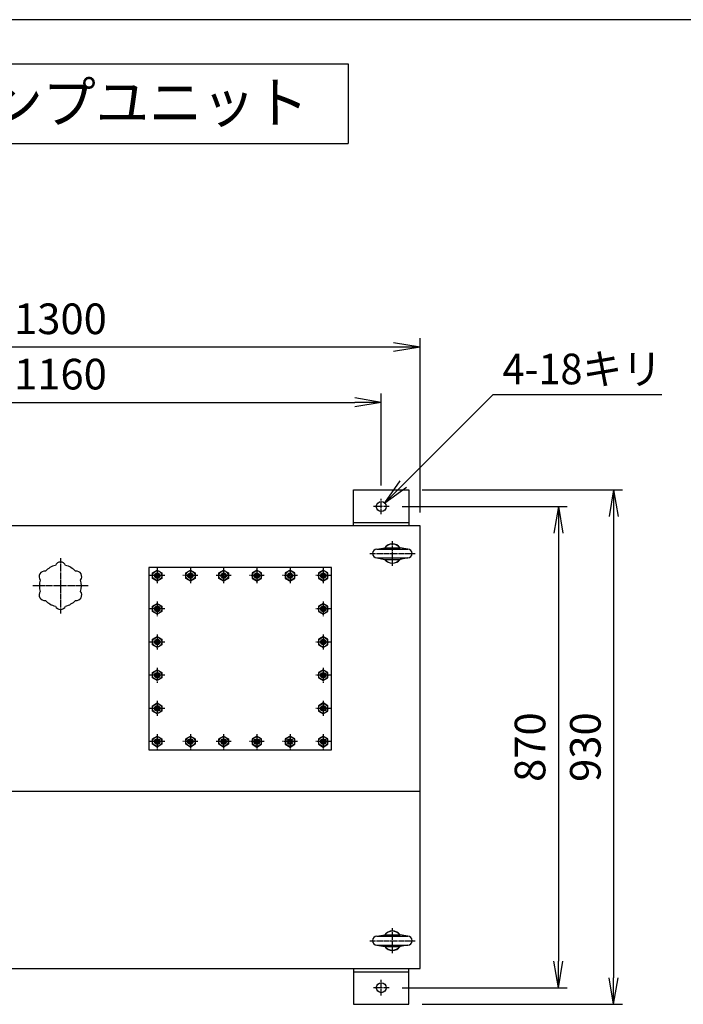
# Model space of a CAD drawing. Extents: x 160 to 6560, y 160 to 4592.
# Drawn here: x 1326 to 2526, y 2812 to 4592 of the extents above; entities that cross this region are included whole.
import ezdxf
from ezdxf.enums import TextEntityAlignment as Align

# ---------------------------------------------------------------- set-up
doc = ezdxf.new("R2010")
doc.units = 0
doc.linetypes.add('EXLTYPE2', pattern=[13, 10, -1, 1, -1])
doc.layers.get('0').update_dxf_attribs({"linetype": 'CONTINUOUS'})
doc.layers.get('DEFPOINTS').update_dxf_attribs({"linetype": 'CONTINUOUS'})
doc.layers.add('図面枠', color=7, linetype='CONTINUOUS')
doc.layers.add('Ｓ_１_１', color=7, linetype='CONTINUOUS')
doc.styles.add('EXCADDIM1', font='msgothic.ttc')
doc.styles.add('EXCADTTF1', font='msgothic.ttc')
doc.styles.get("Standard").update_dxf_attribs({"font": 'monotxt', "bigfont": 'extfont'})
doc.dimstyles.new('ISO-25', dxfattribs={"dimtxt": 2.5, "dimasz": 2.5, "dimexe": 1.25, "dimexo": 0.625, "dimtad": 1, "dimtxsty": 'STANDARD', "dimcen": 2.5, "dimazin": 3, "dimtfac": 1, "dimtmove": 0, "dimatfit": 3})

# ---------------------------------------------------------------- blocks, each defined once
blk = doc.blocks.new('EX_NORM')
at = {"color": 0, "linetype": 'CONTINUOUS'}
for q in [(-1, 0.167), (-1, 0), (-1, -0.167)]:
    blk.add_line((0, 0), q, dxfattribs=at)
blk = doc.blocks.new('*D15')
at = {"layer": 'DEFPOINTS', "color": 0}
for p in [(1980, 3900), (820, 3725.8), (1980, 3725.8)]:
    blk.add_point(p, dxfattribs=at)
at = {"layer": 'Ｓ_１_１', "color": 2, "linetype": 'CONTINUOUS'}
for p, q in [((820, 3749.8), (820, 3916)), ((868, 3900), (1932, 3900)), ((1980, 3749.8), (1980, 3916))]:
    blk.add_line(p, q, dxfattribs=at)
at = {"layer": 'Ｓ_１_１', "color": 2, "xscale": 48, "yscale": 48, "zscale": 48, "rotation": 180}
blk.add_blockref('EX_NORM', (820, 3900), dxfattribs=at)
at = {"layer": 'Ｓ_１_１', "color": 2, "xscale": 48, "yscale": 48, "zscale": 48}
blk.add_blockref('EX_NORM', (1980, 3900), dxfattribs=at)
at = {"layer": 'Ｓ_１_１', "color": 2, "insert": (1400, 3944), "char_height": 55.41, "attachment_point": 5, "style": 'EXCADDIM1'}
blk.add_mtext('1160', dxfattribs=at)
blk = doc.blocks.new('*D16')
at = {"layer": 'DEFPOINTS', "color": 0}
for p in [(750, 4000), (750, 3676.8), (2050, 3676.8)]:
    blk.add_point(p, dxfattribs=at)
at = {"layer": 'Ｓ_１_１', "color": 2, "linetype": 'CONTINUOUS'}
for p, q in [((750, 3700.8), (750, 4016)), ((2050, 3700.8), (2050, 4016)), ((2002, 4000), (798, 4000))]:
    blk.add_line(p, q, dxfattribs=at)
at = {"layer": 'Ｓ_１_１', "color": 2, "xscale": 48, "yscale": 48, "zscale": 48, "rotation": 180}
blk.add_blockref('EX_NORM', (750, 4000), dxfattribs=at)
at = {"layer": 'Ｓ_１_１', "color": 2, "xscale": 48, "yscale": 48, "zscale": 48}
blk.add_blockref('EX_NORM', (2050, 4000), dxfattribs=at)
at = {"layer": 'Ｓ_１_１', "color": 2, "insert": (1400, 4044), "char_height": 55.41, "attachment_point": 5, "style": 'EXCADDIM1'}
blk.add_mtext('1300', dxfattribs=at)
blk = doc.blocks.new('*D17')
at = {"layer": 'DEFPOINTS', "color": 0}
for p in [(1994, 3711.8), (1994, 2841.8), (2300, 2841.8)]:
    blk.add_point(p, dxfattribs=at)
at = {"layer": 'Ｓ_１_１', "color": 2, "linetype": 'CONTINUOUS'}
for p, q in [((2018, 3711.8), (2316, 3711.8)), ((2300, 3663.8), (2300, 2889.8)), ((2018, 2841.8), (2316, 2841.8))]:
    blk.add_line(p, q, dxfattribs=at)
at = {"layer": 'Ｓ_１_１', "color": 2, "xscale": 48, "yscale": 48, "zscale": 48}
for p, rotation in [((2300, 3711.8), 90), ((2300, 2841.8), 270)]:
    blk.add_blockref('EX_NORM', p, dxfattribs=dict(at, rotation=rotation))
at = {"layer": 'Ｓ_１_１', "color": 2, "insert": (2256, 3276.8), "char_height": 55.41, "attachment_point": 5, "rotation": 90, "style": 'EXCADDIM1'}
blk.add_mtext('870', dxfattribs=at)
blk = doc.blocks.new('*D18')
at = {"layer": 'DEFPOINTS', "color": 0}
for p in [(2030, 3741.8), (2030, 2811.8), (2400, 2811.8)]:
    blk.add_point(p, dxfattribs=at)
at = {"layer": 'Ｓ_１_１', "color": 2, "linetype": 'CONTINUOUS'}
for p, q in [((2054, 3741.8), (2416, 3741.8)), ((2400, 3693.8), (2400, 2859.8)), ((2054, 2811.8), (2416, 2811.8))]:
    blk.add_line(p, q, dxfattribs=at)
at = {"layer": 'Ｓ_１_１', "color": 2, "xscale": 48, "yscale": 48, "zscale": 48}
for p, rotation in [((2400, 3741.8), 90), ((2400, 2811.8), 270)]:
    blk.add_blockref('EX_NORM', p, dxfattribs=dict(at, rotation=rotation))
at = {"layer": 'Ｓ_１_１', "color": 2, "insert": (2356, 3276.8), "char_height": 55.41, "attachment_point": 5, "rotation": 90, "style": 'EXCADDIM1'}
blk.add_mtext('930', dxfattribs=at)

msp = doc.modelspace()

# ---------------------------------------------------------------- linework, layer by layer
at = {"layer": '図面枠', "color": 5, "linetype": 'CONTINUOUS'}
msp.add_line((6560, 4592), (160, 4592), dxfattribs=at)
at = {"layer": '図面枠', "color": 3, "linetype": 'CONTINUOUS'}
for p, q in [((240, 4512), (1920, 4512)), ((1920, 4512), (1920, 4368)), ((240, 4368), (1920, 4368))]:
    msp.add_line(p, q, dxfattribs=at)
at = {"layer": 'Ｓ_１_１', "color": 3, "linetype": 'CONTINUOUS'}
for p, q in [((1930, 3676.8), (1930, 3741.8)), ((1930, 3741.8), (2030, 3741.8)), ((2030, 3741.8), (2030, 3676.8)), ((2050, 3676.8), (750, 3676.8)), ((1930, 3682.8), (2030, 3682.8)), ((2050, 2876.8), (2050, 3676.8)), ((1972, 3634.8), (1986.076, 3637.4)), ((1972, 3634.8), (2028, 3634.8)), ((1986.076, 3637.4), (2013.924, 3637.4)), ((2028, 3634.8), (2013.924, 3637.4)), ((1972, 3618.8), (2028, 3618.8)), ((1972, 3618.8), (1986.076, 3616.2)), ((1986.076, 3616.2), (2013.924, 3616.2)), ((2028, 3618.8), (2013.924, 3616.2)), ((1575, 3589.687), (1572.499, 3588.244)), ((1575, 3589.687), (1572.499, 3588.244)), ((1572.499, 3588.244), (1572.499, 3585.356)), ((1572.499, 3588.244), (1572.499, 3585.356)), ((1572.499, 3585.356), (1575, 3583.912)), ((1572.499, 3585.356), (1575, 3583.912)), ((1577.501, 3588.244), (1575, 3589.687)), ((1577.501, 3588.244), (1575, 3589.687)), ((1575, 3583.912), (1577.501, 3585.356)), ((1575, 3583.912), (1577.501, 3585.356)), ((1577.501, 3585.356), (1577.501, 3588.244)), ((1577.501, 3585.356), (1577.501, 3588.244)), ((1635, 3589.687), (1632.499, 3588.244)), ((1635, 3589.687), (1632.499, 3588.244)), ((1632.499, 3588.244), (1632.499, 3585.356)), ((1632.499, 3588.244), (1632.499, 3585.356)), ((1632.499, 3585.356), (1635, 3583.912)), ((1632.499, 3585.356), (1635, 3583.912)), ((1637.501, 3588.244), (1635, 3589.687)), ((1637.501, 3588.244), (1635, 3589.687)), ((1635, 3583.912), (1637.501, 3585.356)), ((1635, 3583.912), (1637.501, 3585.356)), ((1637.501, 3585.356), (1637.501, 3588.244)), ((1637.501, 3585.356), (1637.501, 3588.244)), ((1695, 3589.687), (1692.499, 3588.244)), ((1695, 3589.687), (1692.499, 3588.244)), ((1692.499, 3588.244), (1692.499, 3585.356)), ((1692.499, 3588.244), (1692.499, 3585.356)), ((1692.499, 3585.356), (1695, 3583.912)), ((1692.499, 3585.356), (1695, 3583.912)), ((1697.501, 3588.244), (1695, 3589.687)), ((1697.501, 3588.244), (1695, 3589.687)), ((1695, 3583.912), (1697.501, 3585.356)), ((1695, 3583.912), (1697.501, 3585.356)), ((1697.501, 3585.356), (1697.501, 3588.244)), ((1697.501, 3585.356), (1697.501, 3588.244)), ((1752.499, 3588.244), (1755, 3589.687)), ((1752.499, 3588.244), (1755, 3589.687)), ((1752.499, 3585.356), (1752.499, 3588.244)), ((1752.499, 3585.356), (1752.499, 3588.244)), ((1755, 3583.912), (1752.499, 3585.356)), ((1755, 3583.912), (1752.499, 3585.356)), ((1755, 3589.687), (1757.501, 3588.244)), ((1755, 3589.687), (1757.501, 3588.244)), ((1757.501, 3585.356), (1755, 3583.912)), ((1757.501, 3585.356), (1755, 3583.912)), ((1757.501, 3588.244), (1757.501, 3585.356)), ((1757.501, 3588.244), (1757.501, 3585.356)), ((1812.499, 3588.244), (1815, 3589.687)), ((1812.499, 3588.244), (1815, 3589.687)), ((1812.499, 3585.356), (1812.499, 3588.244)), ((1812.499, 3585.356), (1812.499, 3588.244)), ((1815, 3583.912), (1812.499, 3585.356)), ((1815, 3583.912), (1812.499, 3585.356)), ((1815, 3589.687), (1817.501, 3588.244)), ((1815, 3589.687), (1817.501, 3588.244)), ((1817.501, 3585.356), (1815, 3583.912)), ((1817.501, 3585.356), (1815, 3583.912)), ((1817.501, 3588.244), (1817.501, 3585.356)), ((1817.501, 3588.244), (1817.501, 3585.356)), ((1872.499, 3588.244), (1875, 3589.687)), ((1872.499, 3588.244), (1875, 3589.687)), ((1872.499, 3585.356), (1872.499, 3588.244)), ((1872.499, 3585.356), (1872.499, 3588.244)), ((1875, 3583.912), (1872.499, 3585.356)), ((1875, 3583.912), (1872.499, 3585.356)), ((1875, 3589.687), (1877.501, 3588.244)), ((1875, 3589.687), (1877.501, 3588.244)), ((1877.501, 3585.356), (1875, 3583.912)), ((1877.501, 3585.356), (1875, 3583.912)), ((1877.501, 3588.244), (1877.501, 3585.356)), ((1877.501, 3588.244), (1877.501, 3585.356)), ((1575, 3529.687), (1572.499, 3528.244)), ((1575, 3529.687), (1572.499, 3528.244)), ((1572.499, 3528.244), (1572.499, 3525.356)), ((1572.499, 3528.244), (1572.499, 3525.356)), ((1572.499, 3525.356), (1575, 3523.912)), ((1572.499, 3525.356), (1575, 3523.912)), ((1577.501, 3528.244), (1575, 3529.687)), ((1577.501, 3528.244), (1575, 3529.687)), ((1575, 3523.912), (1577.501, 3525.356)), ((1575, 3523.912), (1577.501, 3525.356)), ((1577.501, 3525.356), (1577.501, 3528.244)), ((1577.501, 3525.356), (1577.501, 3528.244)), ((1872.499, 3528.244), (1875, 3529.687)), ((1872.499, 3528.244), (1875, 3529.687)), ((1872.499, 3525.356), (1872.499, 3528.244)), ((1872.499, 3525.356), (1872.499, 3528.244)), ((1875, 3523.912), (1872.499, 3525.356)), ((1875, 3523.912), (1872.499, 3525.356)), ((1875, 3529.687), (1877.501, 3528.244)), ((1875, 3529.687), (1877.501, 3528.244)), ((1877.501, 3525.356), (1875, 3523.912)), ((1877.501, 3525.356), (1875, 3523.912)), ((1877.501, 3528.244), (1877.501, 3525.356)), ((1877.501, 3528.244), (1877.501, 3525.356)), ((1575, 3469.687), (1572.499, 3468.244)), ((1575, 3469.687), (1572.499, 3468.244)), ((1572.499, 3468.244), (1572.499, 3465.356)), ((1572.499, 3468.244), (1572.499, 3465.356)), ((1572.499, 3465.356), (1575, 3463.912)), ((1572.499, 3465.356), (1575, 3463.912)), ((1577.501, 3468.244), (1575, 3469.687)), ((1577.501, 3468.244), (1575, 3469.687)), ((1575, 3463.912), (1577.501, 3465.356)), ((1575, 3463.912), (1577.501, 3465.356)), ((1577.501, 3465.356), (1577.501, 3468.244)), ((1577.501, 3465.356), (1577.501, 3468.244)), ((1872.499, 3468.244), (1875, 3469.687)), ((1872.499, 3468.244), (1875, 3469.687)), ((1872.499, 3465.356), (1872.499, 3468.244)), ((1872.499, 3465.356), (1872.499, 3468.244)), ((1875, 3463.912), (1872.499, 3465.356)), ((1875, 3463.912), (1872.499, 3465.356)), ((1875, 3469.687), (1877.501, 3468.244)), ((1875, 3469.687), (1877.501, 3468.244)), ((1877.501, 3465.356), (1875, 3463.912)), ((1877.501, 3465.356), (1875, 3463.912)), ((1877.501, 3468.244), (1877.501, 3465.356)), ((1877.501, 3468.244), (1877.501, 3465.356)), ((1575, 3409.687), (1572.499, 3408.244)), ((1575, 3409.687), (1572.499, 3408.244)), ((1572.499, 3408.244), (1572.499, 3405.356)), ((1572.499, 3408.244), (1572.499, 3405.356)), ((1572.499, 3405.356), (1575, 3403.912)), ((1572.499, 3405.356), (1575, 3403.912)), ((1577.501, 3408.244), (1575, 3409.687)), ((1577.501, 3408.244), (1575, 3409.687)), ((1575, 3403.912), (1577.501, 3405.356)), ((1575, 3403.912), (1577.501, 3405.356)), ((1577.501, 3405.356), (1577.501, 3408.244)), ((1577.501, 3405.356), (1577.501, 3408.244)), ((1872.499, 3408.244), (1875, 3409.687)), ((1872.499, 3408.244), (1875, 3409.687)), ((1872.499, 3405.356), (1872.499, 3408.244)), ((1872.499, 3405.356), (1872.499, 3408.244)), ((1875, 3403.912), (1872.499, 3405.356)), ((1875, 3403.912), (1872.499, 3405.356)), ((1875, 3409.687), (1877.501, 3408.244)), ((1875, 3409.687), (1877.501, 3408.244)), ((1877.501, 3405.356), (1875, 3403.912)), ((1877.501, 3405.356), (1875, 3403.912)), ((1877.501, 3408.244), (1877.501, 3405.356)), ((1877.501, 3408.244), (1877.501, 3405.356)), ((1575, 3349.687), (1572.499, 3348.244)), ((1575, 3349.687), (1572.499, 3348.244)), ((1572.499, 3348.244), (1572.499, 3345.356)), ((1572.499, 3348.244), (1572.499, 3345.356)), ((1577.501, 3348.244), (1575, 3349.687)), ((1577.501, 3348.244), (1575, 3349.687)), ((1577.501, 3345.356), (1577.501, 3348.244)), ((1577.501, 3345.356), (1577.501, 3348.244)), ((1872.499, 3348.244), (1875, 3349.687)), ((1872.499, 3348.244), (1875, 3349.687)), ((1872.499, 3345.356), (1872.499, 3348.244)), ((1872.499, 3345.356), (1872.499, 3348.244)), ((1875, 3349.687), (1877.501, 3348.244)), ((1875, 3349.687), (1877.501, 3348.244)), ((1877.501, 3348.244), (1877.501, 3345.356)), ((1877.501, 3348.244), (1877.501, 3345.356)), ((1572.499, 3345.356), (1575, 3343.912)), ((1572.499, 3345.356), (1575, 3343.912)), ((1575, 3343.912), (1577.501, 3345.356)), ((1575, 3343.912), (1577.501, 3345.356)), ((1875, 3343.912), (1872.499, 3345.356)), ((1875, 3343.912), (1872.499, 3345.356)), ((1877.501, 3345.356), (1875, 3343.912)), ((1877.501, 3345.356), (1875, 3343.912)), ((1575, 3289.687), (1572.499, 3288.244)), ((1575, 3289.687), (1572.499, 3288.244)), ((1572.499, 3288.244), (1572.499, 3285.356)), ((1572.499, 3288.244), (1572.499, 3285.356)), ((1572.499, 3285.356), (1575, 3283.912)), ((1572.499, 3285.356), (1575, 3283.912)), ((1577.501, 3288.244), (1575, 3289.687)), ((1577.501, 3288.244), (1575, 3289.687)), ((1575, 3283.912), (1577.501, 3285.356)), ((1575, 3283.912), (1577.501, 3285.356)), ((1577.501, 3285.356), (1577.501, 3288.244)), ((1577.501, 3285.356), (1577.501, 3288.244)), ((1635, 3289.687), (1632.499, 3288.244)), ((1635, 3289.687), (1632.499, 3288.244)), ((1632.499, 3288.244), (1632.499, 3285.356)), ((1632.499, 3288.244), (1632.499, 3285.356)), ((1632.499, 3285.356), (1635, 3283.912)), ((1632.499, 3285.356), (1635, 3283.912)), ((1637.501, 3288.244), (1635, 3289.687)), ((1637.501, 3288.244), (1635, 3289.687)), ((1635, 3283.912), (1637.501, 3285.356)), ((1635, 3283.912), (1637.501, 3285.356)), ((1637.501, 3285.356), (1637.501, 3288.244)), ((1637.501, 3285.356), (1637.501, 3288.244)), ((1695, 3289.687), (1692.499, 3288.244)), ((1695, 3289.687), (1692.499, 3288.244)), ((1692.499, 3288.244), (1692.499, 3285.356)), ((1692.499, 3288.244), (1692.499, 3285.356)), ((1692.499, 3285.356), (1695, 3283.912)), ((1692.499, 3285.356), (1695, 3283.912)), ((1697.501, 3288.244), (1695, 3289.687)), ((1697.501, 3288.244), (1695, 3289.687)), ((1695, 3283.912), (1697.501, 3285.356)), ((1695, 3283.912), (1697.501, 3285.356)), ((1697.501, 3285.356), (1697.501, 3288.244)), ((1697.501, 3285.356), (1697.501, 3288.244)), ((1752.499, 3288.244), (1755, 3289.687)), ((1752.499, 3288.244), (1755, 3289.687)), ((1752.499, 3285.356), (1752.499, 3288.244)), ((1752.499, 3285.356), (1752.499, 3288.244)), ((1755, 3283.912), (1752.499, 3285.356)), ((1755, 3283.912), (1752.499, 3285.356)), ((1755, 3289.687), (1757.501, 3288.244)), ((1755, 3289.687), (1757.501, 3288.244)), ((1757.501, 3285.356), (1755, 3283.912)), ((1757.501, 3285.356), (1755, 3283.912)), ((1757.501, 3288.244), (1757.501, 3285.356)), ((1757.501, 3288.244), (1757.501, 3285.356)), ((1812.499, 3288.244), (1815, 3289.687)), ((1812.499, 3288.244), (1815, 3289.687)), ((1812.499, 3285.356), (1812.499, 3288.244)), ((1812.499, 3285.356), (1812.499, 3288.244)), ((1815, 3283.912), (1812.499, 3285.356)), ((1815, 3283.912), (1812.499, 3285.356)), ((1815, 3289.687), (1817.501, 3288.244)), ((1815, 3289.687), (1817.501, 3288.244)), ((1817.501, 3285.356), (1815, 3283.912)), ((1817.501, 3285.356), (1815, 3283.912)), ((1817.501, 3288.244), (1817.501, 3285.356)), ((1817.501, 3288.244), (1817.501, 3285.356)), ((1872.499, 3288.244), (1875, 3289.687)), ((1872.499, 3288.244), (1875, 3289.687)), ((1872.499, 3285.356), (1872.499, 3288.244)), ((1872.499, 3285.356), (1872.499, 3288.244)), ((1875, 3283.912), (1872.499, 3285.356)), ((1875, 3283.912), (1872.499, 3285.356)), ((1875, 3289.687), (1877.501, 3288.244)), ((1875, 3289.687), (1877.501, 3288.244)), ((1877.501, 3285.356), (1875, 3283.912)), ((1877.501, 3285.356), (1875, 3283.912)), ((1877.501, 3288.244), (1877.501, 3285.356)), ((1877.501, 3288.244), (1877.501, 3285.356)), ((2050, 3196.8), (750, 3196.8)), ((1972, 2934.8), (1986.076, 2937.4)), ((1986.076, 2937.4), (2013.924, 2937.4)), ((2028, 2934.8), (2013.924, 2937.4)), ((1972, 2934.8), (2028, 2934.8)), ((1972, 2918.8), (2028, 2918.8)), ((1972, 2918.8), (1986.076, 2916.2)), ((1986.076, 2916.2), (2013.924, 2916.2)), ((2028, 2918.8), (2013.924, 2916.2)), ((750, 2876.8), (2050, 2876.8)), ((1930, 2876.8), (1930, 2811.8)), ((1930, 2870.8), (2030, 2870.8)), ((2030, 2811.8), (2030, 2876.8)), ((1930, 2811.8), (2030, 2811.8))]:
    msp.add_line(p, q, dxfattribs=at)
at = {"layer": 'Ｓ_１_１', "color": 1, "linetype": 'EXLTYPE2'}
for p, q in [((1980, 3697.8), (1980, 3725.8)), ((1994, 3711.8), (1966, 3711.8)), ((2000, 3604.3), (2000, 3649.3)), ((1400, 3618.492), (1400, 3518.492)), ((1959, 3626.8), (2041, 3626.8)), ((1575, 3600.3), (1575, 3573.3)), ((1635, 3600.3), (1635, 3573.3)), ((1695, 3600.3), (1695, 3573.3)), ((1755, 3600.3), (1755, 3573.3)), ((1815, 3600.3), (1815, 3573.3)), ((1875, 3600.3), (1875, 3573.3)), ((1588.5, 3586.8), (1561.5, 3586.8)), ((1648.5, 3586.8), (1621.5, 3586.8)), ((1708.5, 3586.8), (1681.5, 3586.8)), ((1768.5, 3586.8), (1741.5, 3586.8)), ((1828.5, 3586.8), (1801.5, 3586.8)), ((1888.5, 3586.8), (1861.5, 3586.8)), ((1450, 3568.492), (1350, 3568.492)), ((1588.5, 3526.8), (1561.5, 3526.8)), ((1575, 3540.3), (1575, 3513.3)), ((1888.5, 3526.8), (1861.5, 3526.8)), ((1875, 3540.3), (1875, 3513.3)), ((1575, 3480.3), (1575, 3453.3)), ((1875, 3480.3), (1875, 3453.3)), ((1588.5, 3466.8), (1561.5, 3466.8)), ((1888.5, 3466.8), (1861.5, 3466.8)), ((1575, 3420.3), (1575, 3393.3)), ((1875, 3420.3), (1875, 3393.3)), ((1588.5, 3406.8), (1561.5, 3406.8)), ((1888.5, 3406.8), (1861.5, 3406.8)), ((1588.5, 3346.8), (1561.5, 3346.8)), ((1575, 3360.3), (1575, 3333.3)), ((1888.5, 3346.8), (1861.5, 3346.8)), ((1875, 3360.3), (1875, 3333.3)), ((1575, 3300.3), (1575, 3273.3)), ((1635, 3300.3), (1635, 3273.3)), ((1695, 3300.3), (1695, 3273.3)), ((1755, 3300.3), (1755, 3273.3)), ((1815, 3300.3), (1815, 3273.3)), ((1875, 3300.3), (1875, 3273.3)), ((1588.5, 3286.8), (1561.5, 3286.8)), ((1648.5, 3286.8), (1621.5, 3286.8)), ((1708.5, 3286.8), (1681.5, 3286.8)), ((1768.5, 3286.8), (1741.5, 3286.8)), ((1828.5, 3286.8), (1801.5, 3286.8)), ((1888.5, 3286.8), (1861.5, 3286.8)), ((2000, 2904.3), (2000, 2949.3)), ((1959, 2926.8), (2041, 2926.8)), ((1980, 2827.8), (1980, 2855.8)), ((1994, 2841.8), (1966, 2841.8))]:
    msp.add_line(p, q, dxfattribs=at)
at = {"layer": 'Ｓ_１_１', "color": 3, "linetype": 'CONTINUOUS', "flags": 128}
for points in [[(1560, 3271.8), (1890, 3271.8), (1890, 3601.8), (1560, 3601.8), (1560, 3271.8)], [(1583.5, 3581.893), (1575, 3576.985), (1566.5, 3581.893), (1566.5, 3591.707), (1575, 3596.615), (1583.5, 3591.707), (1583.5, 3581.893)], [(1583.5, 3581.893), (1575, 3576.985), (1566.5, 3581.893), (1566.5, 3591.707), (1575, 3596.615), (1583.5, 3591.707), (1583.5, 3581.893)], [(1643.5, 3581.893), (1635, 3576.985), (1626.5, 3581.893), (1626.5, 3591.707), (1635, 3596.615), (1643.5, 3591.707), (1643.5, 3581.893)], [(1643.5, 3581.893), (1635, 3576.985), (1626.5, 3581.893), (1626.5, 3591.707), (1635, 3596.615), (1643.5, 3591.707), (1643.5, 3581.893)], [(1703.5, 3581.893), (1695, 3576.985), (1686.5, 3581.893), (1686.5, 3591.707), (1695, 3596.615), (1703.5, 3591.707), (1703.5, 3581.893)], [(1703.5, 3581.893), (1695, 3576.985), (1686.5, 3581.893), (1686.5, 3591.707), (1695, 3596.615), (1703.5, 3591.707), (1703.5, 3581.893)], [(1746.5, 3581.893), (1755, 3576.985), (1763.5, 3581.893), (1763.5, 3591.707), (1755, 3596.615), (1746.5, 3591.707), (1746.5, 3581.893)], [(1746.5, 3581.893), (1755, 3576.985), (1763.5, 3581.893), (1763.5, 3591.707), (1755, 3596.615), (1746.5, 3591.707), (1746.5, 3581.893)], [(1806.5, 3581.893), (1815, 3576.985), (1823.5, 3581.893), (1823.5, 3591.707), (1815, 3596.615), (1806.5, 3591.707), (1806.5, 3581.893)], [(1806.5, 3581.893), (1815, 3576.985), (1823.5, 3581.893), (1823.5, 3591.707), (1815, 3596.615), (1806.5, 3591.707), (1806.5, 3581.893)], [(1866.5, 3581.893), (1875, 3576.985), (1883.5, 3581.893), (1883.5, 3591.707), (1875, 3596.615), (1866.5, 3591.707), (1866.5, 3581.893)], [(1866.5, 3581.893), (1875, 3576.985), (1883.5, 3581.893), (1883.5, 3591.707), (1875, 3596.615), (1866.5, 3591.707), (1866.5, 3581.893)], [(1583.5, 3521.893), (1575, 3516.985), (1566.5, 3521.893), (1566.5, 3531.707), (1575, 3536.615), (1583.5, 3531.707), (1583.5, 3521.893)], [(1583.5, 3521.893), (1575, 3516.985), (1566.5, 3521.893), (1566.5, 3531.707), (1575, 3536.615), (1583.5, 3531.707), (1583.5, 3521.893)], [(1866.5, 3521.893), (1875, 3516.985), (1883.5, 3521.893), (1883.5, 3531.707), (1875, 3536.615), (1866.5, 3531.707), (1866.5, 3521.893)], [(1866.5, 3521.893), (1875, 3516.985), (1883.5, 3521.893), (1883.5, 3531.707), (1875, 3536.615), (1866.5, 3531.707), (1866.5, 3521.893)], [(1583.5, 3461.893), (1575, 3456.985), (1566.5, 3461.893), (1566.5, 3471.707), (1575, 3476.615), (1583.5, 3471.707), (1583.5, 3461.893)], [(1583.5, 3461.893), (1575, 3456.985), (1566.5, 3461.893), (1566.5, 3471.707), (1575, 3476.615), (1583.5, 3471.707), (1583.5, 3461.893)], [(1866.5, 3461.893), (1875, 3456.985), (1883.5, 3461.893), (1883.5, 3471.707), (1875, 3476.615), (1866.5, 3471.707), (1866.5, 3461.893)], [(1866.5, 3461.893), (1875, 3456.985), (1883.5, 3461.893), (1883.5, 3471.707), (1875, 3476.615), (1866.5, 3471.707), (1866.5, 3461.893)], [(1583.5, 3401.893), (1575, 3396.985), (1566.5, 3401.893), (1566.5, 3411.707), (1575, 3416.615), (1583.5, 3411.707), (1583.5, 3401.893)], [(1583.5, 3401.893), (1575, 3396.985), (1566.5, 3401.893), (1566.5, 3411.707), (1575, 3416.615), (1583.5, 3411.707), (1583.5, 3401.893)], [(1866.5, 3401.893), (1875, 3396.985), (1883.5, 3401.893), (1883.5, 3411.707), (1875, 3416.615), (1866.5, 3411.707), (1866.5, 3401.893)], [(1866.5, 3401.893), (1875, 3396.985), (1883.5, 3401.893), (1883.5, 3411.707), (1875, 3416.615), (1866.5, 3411.707), (1866.5, 3401.893)], [(1583.5, 3341.893), (1575, 3336.985), (1566.5, 3341.893), (1566.5, 3351.707), (1575, 3356.615), (1583.5, 3351.707), (1583.5, 3341.893)], [(1583.5, 3341.893), (1575, 3336.985), (1566.5, 3341.893), (1566.5, 3351.707), (1575, 3356.615), (1583.5, 3351.707), (1583.5, 3341.893)], [(1866.5, 3341.893), (1875, 3336.985), (1883.5, 3341.893), (1883.5, 3351.707), (1875, 3356.615), (1866.5, 3351.707), (1866.5, 3341.893)], [(1866.5, 3341.893), (1875, 3336.985), (1883.5, 3341.893), (1883.5, 3351.707), (1875, 3356.615), (1866.5, 3351.707), (1866.5, 3341.893)], [(1583.5, 3281.893), (1575, 3276.985), (1566.5, 3281.893), (1566.5, 3291.707), (1575, 3296.615), (1583.5, 3291.707), (1583.5, 3281.893)], [(1583.5, 3281.893), (1575, 3276.985), (1566.5, 3281.893), (1566.5, 3291.707), (1575, 3296.615), (1583.5, 3291.707), (1583.5, 3281.893)], [(1643.5, 3281.893), (1635, 3276.985), (1626.5, 3281.893), (1626.5, 3291.707), (1635, 3296.615), (1643.5, 3291.707), (1643.5, 3281.893)], [(1643.5, 3281.893), (1635, 3276.985), (1626.5, 3281.893), (1626.5, 3291.707), (1635, 3296.615), (1643.5, 3291.707), (1643.5, 3281.893)], [(1703.5, 3281.893), (1695, 3276.985), (1686.5, 3281.893), (1686.5, 3291.707), (1695, 3296.615), (1703.5, 3291.707), (1703.5, 3281.893)], [(1703.5, 3281.893), (1695, 3276.985), (1686.5, 3281.893), (1686.5, 3291.707), (1695, 3296.615), (1703.5, 3291.707), (1703.5, 3281.893)], [(1746.5, 3281.893), (1755, 3276.985), (1763.5, 3281.893), (1763.5, 3291.707), (1755, 3296.615), (1746.5, 3291.707), (1746.5, 3281.893)], [(1746.5, 3281.893), (1755, 3276.985), (1763.5, 3281.893), (1763.5, 3291.707), (1755, 3296.615), (1746.5, 3291.707), (1746.5, 3281.893)], [(1806.5, 3281.893), (1815, 3276.985), (1823.5, 3281.893), (1823.5, 3291.707), (1815, 3296.615), (1806.5, 3291.707), (1806.5, 3281.893)], [(1806.5, 3281.893), (1815, 3276.985), (1823.5, 3281.893), (1823.5, 3291.707), (1815, 3296.615), (1806.5, 3291.707), (1806.5, 3281.893)], [(1866.5, 3281.893), (1875, 3276.985), (1883.5, 3281.893), (1883.5, 3291.707), (1875, 3296.615), (1866.5, 3291.707), (1866.5, 3281.893)], [(1866.5, 3281.893), (1875, 3276.985), (1883.5, 3281.893), (1883.5, 3291.707), (1875, 3296.615), (1866.5, 3291.707), (1866.5, 3281.893)]]:
    msp.add_lwpolyline(points, dxfattribs=at)
at = {"layer": 'Ｓ_１_１', "color": 3, "linetype": 'CONTINUOUS'}
for centre, radius in [((1980, 3711.8), 9), ((1575, 3586.8), 8.5), ((1575, 3586.8), 8.5), ((1575, 3586.8), 5), ((1575, 3586.8), 5), ((1575, 3586.8), 2.887), ((1575, 3586.8), 2.887), ((1635, 3586.8), 8.5), ((1635, 3586.8), 8.5), ((1635, 3586.8), 5), ((1635, 3586.8), 5), ((1635, 3586.8), 2.888), ((1635, 3586.8), 2.888), ((1695, 3586.8), 8.5), ((1695, 3586.8), 8.5), ((1695, 3586.8), 5), ((1695, 3586.8), 5), ((1695, 3586.8), 2.888), ((1695, 3586.8), 2.888), ((1755, 3586.8), 8.5), ((1755, 3586.8), 8.5), ((1755, 3586.8), 5), ((1755, 3586.8), 5), ((1755, 3586.8), 2.888), ((1755, 3586.8), 2.888), ((1815, 3586.8), 8.5), ((1815, 3586.8), 8.5), ((1815, 3586.8), 5), ((1815, 3586.8), 5), ((1815, 3586.8), 2.888), ((1815, 3586.8), 2.888), ((1875, 3586.8), 8.5), ((1875, 3586.8), 8.5), ((1875, 3586.8), 5), ((1875, 3586.8), 5), ((1875, 3586.8), 2.887), ((1875, 3586.8), 2.887), ((1575, 3526.8), 8.5), ((1575, 3526.8), 8.5), ((1575, 3526.8), 5), ((1575, 3526.8), 5), ((1575, 3526.8), 2.887), ((1575, 3526.8), 2.887), ((1875, 3526.8), 8.5), ((1875, 3526.8), 8.5), ((1875, 3526.8), 5), ((1875, 3526.8), 5), ((1875, 3526.8), 2.887), ((1875, 3526.8), 2.887), ((1575, 3466.8), 8.5), ((1575, 3466.8), 8.5), ((1575, 3466.8), 5), ((1575, 3466.8), 5), ((1875, 3466.8), 8.5), ((1875, 3466.8), 8.5), ((1875, 3466.8), 5), ((1875, 3466.8), 5), ((1575, 3466.8), 2.887), ((1575, 3466.8), 2.887), ((1875, 3466.8), 2.887), ((1875, 3466.8), 2.887), ((1575, 3406.8), 8.5), ((1575, 3406.8), 8.5), ((1575, 3406.8), 5), ((1575, 3406.8), 5), ((1575, 3406.8), 2.887), ((1575, 3406.8), 2.887), ((1875, 3406.8), 8.5), ((1875, 3406.8), 8.5), ((1875, 3406.8), 5), ((1875, 3406.8), 5), ((1875, 3406.8), 2.887), ((1875, 3406.8), 2.887), ((1575, 3346.8), 8.5), ((1575, 3346.8), 8.5), ((1575, 3346.8), 5), ((1575, 3346.8), 5), ((1575, 3346.8), 2.887), ((1575, 3346.8), 2.887), ((1875, 3346.8), 8.5), ((1875, 3346.8), 8.5), ((1875, 3346.8), 5), ((1875, 3346.8), 5), ((1875, 3346.8), 2.887), ((1875, 3346.8), 2.887), ((1575, 3286.8), 8.5), ((1575, 3286.8), 8.5), ((1635, 3286.8), 8.5), ((1635, 3286.8), 8.5), ((1695, 3286.8), 8.5), ((1695, 3286.8), 8.5), ((1755, 3286.8), 8.5), ((1755, 3286.8), 8.5), ((1815, 3286.8), 8.5), ((1815, 3286.8), 8.5), ((1875, 3286.8), 8.5), ((1875, 3286.8), 8.5), ((1575, 3286.8), 5), ((1575, 3286.8), 5), ((1575, 3286.8), 2.887), ((1575, 3286.8), 2.887), ((1635, 3286.8), 5), ((1635, 3286.8), 5), ((1635, 3286.8), 2.888), ((1635, 3286.8), 2.888), ((1695, 3286.8), 5), ((1695, 3286.8), 5), ((1695, 3286.8), 2.888), ((1695, 3286.8), 2.888), ((1755, 3286.8), 5), ((1755, 3286.8), 5), ((1755, 3286.8), 2.888), ((1755, 3286.8), 2.888), ((1815, 3286.8), 5), ((1815, 3286.8), 5), ((1815, 3286.8), 2.888), ((1815, 3286.8), 2.888), ((1875, 3286.8), 5), ((1875, 3286.8), 5), ((1875, 3286.8), 2.887), ((1875, 3286.8), 2.887), ((1980, 2841.8), 9)]:
    msp.add_circle(centre, radius, dxfattribs=at)
for centre, radius, start, end in [((1972, 3626.8), 8, 90, 270), ((2000, 3626.8), 17.5, 37.280259, 142.719741), ((2000, 3626.8), 17.15, 38.175755, 141.824245), ((2028, 3626.8), 8, 270, 90), ((2000, 3626.8), 17.5, 217.280259, 322.719741), ((2000, 3626.8), 17.15, 218.175755, 321.824245), ((1400, 3568.492), 38, 104.047297, 135.952703), ((1400, 3601.492), 10, 22.728423, 157.271577), ((1400, 3568.492), 38, 44.047297, 75.952703), ((1371.421, 3584.992), 10, 82.728423, 217.271577), ((1400, 3568.492), 38, 164.047297, 195.952703), ((1428.579, 3584.992), 10, 322.728423, 97.271577), ((1400, 3568.492), 38, 344.047297, 15.952703), ((1575, 3586.8), 4.188, 260, 170), ((1575, 3586.8), 4.188, 260, 170), ((1635, 3586.8), 4.188, 260, 170), ((1635, 3586.8), 4.188, 260, 170), ((1695, 3586.8), 4.188, 260, 170), ((1695, 3586.8), 4.188, 260, 170), ((1755, 3586.8), 4.188, 10, 280), ((1755, 3586.8), 4.188, 10, 280), ((1815, 3586.8), 4.188, 10, 280), ((1815, 3586.8), 4.188, 10, 280), ((1875, 3586.8), 4.188, 10, 280), ((1875, 3586.8), 4.188, 10, 280), ((1371.421, 3551.992), 10, 142.728423, 277.271577), ((1428.579, 3551.992), 10, 262.728423, 37.271577), ((1400, 3568.492), 38, 224.047297, 255.952703), ((1400, 3535.492), 10, 202.728423, 337.271577), ((1400, 3568.492), 38, 284.047297, 315.952703), ((1575, 3526.8), 4.188, 260, 170), ((1575, 3526.8), 4.188, 260, 170), ((1875, 3526.8), 4.188, 10, 280), ((1875, 3526.8), 4.188, 10, 280), ((1575, 3466.8), 4.188, 260, 170), ((1575, 3466.8), 4.188, 260, 170), ((1875, 3466.8), 4.188, 10, 280), ((1875, 3466.8), 4.188, 10, 280), ((1575, 3406.8), 4.188, 260, 170), ((1575, 3406.8), 4.188, 260, 170), ((1875, 3406.8), 4.188, 10, 280), ((1875, 3406.8), 4.188, 10, 280), ((1575, 3346.8), 4.188, 260, 170), ((1575, 3346.8), 4.188, 260, 170), ((1875, 3346.8), 4.188, 10, 280), ((1875, 3346.8), 4.188, 10, 280), ((1575, 3286.8), 4.188, 260, 170), ((1575, 3286.8), 4.188, 260, 170), ((1635, 3286.8), 4.188, 260, 170), ((1635, 3286.8), 4.188, 260, 170), ((1695, 3286.8), 4.188, 260, 170), ((1695, 3286.8), 4.188, 260, 170), ((1755, 3286.8), 4.188, 10, 280), ((1755, 3286.8), 4.188, 10, 280), ((1815, 3286.8), 4.188, 10, 280), ((1815, 3286.8), 4.188, 10, 280), ((1875, 3286.8), 4.188, 10, 280), ((1875, 3286.8), 4.188, 10, 280), ((2000, 2926.8), 17.5, 37.280259, 142.719741), ((2000, 2926.8), 17.15, 38.175755, 141.824245), ((1972, 2926.8), 8, 90, 270), ((2028, 2926.8), 8, 270, 90), ((2000, 2926.8), 17.5, 217.280259, 322.719741), ((2000, 2926.8), 17.15, 218.175755, 321.824245)]:
    msp.add_arc(centre, radius, start, end, dxfattribs=at)

# ---------------------------------------------------------------- texts
at = {"layer": '図面枠', "color": 4, "linetype": 'CONTINUOUS', "style": 'EXCADTTF1', "width": 0.999231}
msp.add_text('水平ライン専用電動ポンプユニット', height=73.87529, dxfattribs=at).set_placement((312, 4405.5), (1848, 4405.5), align=Align.FIT)
at = {"layer": 'Ｓ_１_１', "color": 4, "linetype": 'CONTINUOUS', "style": 'EXCADTTF1', "width": 0.999231}
msp.add_text('4-18キリ', height=55.4065, dxfattribs=at).set_placement((2199.2, 3932.759), (2487.2, 3932.759), align=Align.FIT)

# ---------------------------------------------------------------- dimensions: what is measured, and where the dimension line sits
at = {"layer": 'Ｓ_１_１', "color": 2, "linetype": 'CONTINUOUS'}
for base, p1, p2, picture, middle in [((750, 4000), (2050, 3676.8), (750, 3676.8), '*D16', (1400, 4044)), ((1980, 3900), (820, 3725.8), (1980, 3725.8), '*D15', (1400, 3944))]:
    dim = msp.add_linear_dim(base=base, p1=p1, p2=p2, dimstyle='ISO-25', override={"dimtxt": 55.406467, "dimasz": 48, "dimexe": 16, "dimexo": 24, "dimgap": 0, "dimtad": 1, "dimjust": 0, "dimtih": 0, "dimtoh": 0, "dimdec": 2, "dimzin": 8, "dimlunit": 2, "dimtxsty": 'EXCADDIM1', "dimblk1": 'EX_NORM', "dimblk2": 'EX_NORM', "dimsah": 1, "dimse1": 0, "dimse2": 0, "dimclrd": 2, "dimclre": 2, "dimclrt": 2, "dimtmove": 2}, dxfattribs=at)
    dim.commit()
    dim.dimension.update_dxf_attribs({"geometry": picture, "text_midpoint": middle, "dimtype": 160})
for base, p1, p2, picture, middle in [((2400, 2811.8), (2030, 3741.8), (2030, 2811.8), '*D18', (2356, 3276.8)), ((2300, 2841.8), (1994, 3711.8), (1994, 2841.8), '*D17', (2256, 3276.8))]:
    dim = msp.add_linear_dim(base=base, p1=p1, p2=p2, angle=90, dimstyle='ISO-25', override={"dimtxt": 55.406467, "dimasz": 48, "dimexe": 16, "dimexo": 24, "dimgap": 0, "dimtad": 1, "dimjust": 0, "dimtih": 0, "dimtoh": 0, "dimdec": 2, "dimzin": 8, "dimlunit": 2, "dimtxsty": 'EXCADDIM1', "dimblk1": 'EX_NORM', "dimblk2": 'EX_NORM', "dimsah": 1, "dimse1": 0, "dimse2": 0, "dimclrd": 2, "dimclre": 2, "dimclrt": 2, "dimtmove": 2}, dxfattribs=at)
    dim.commit()
    dim.dimension.update_dxf_attribs({"geometry": picture, "text_midpoint": middle, "dimtype": 160})

# ---------------------------------------------------------------- leaders
msp.add_leader([(1986.105, 3718.413), (2182.326, 3914.634), (2487.2, 3914.634)], dimstyle='ISO-25', override={"dimasz": 48, "dimldrblk": 'EX_NORM'}, dxfattribs=at)

doc.saveas('drawing.dxf')
